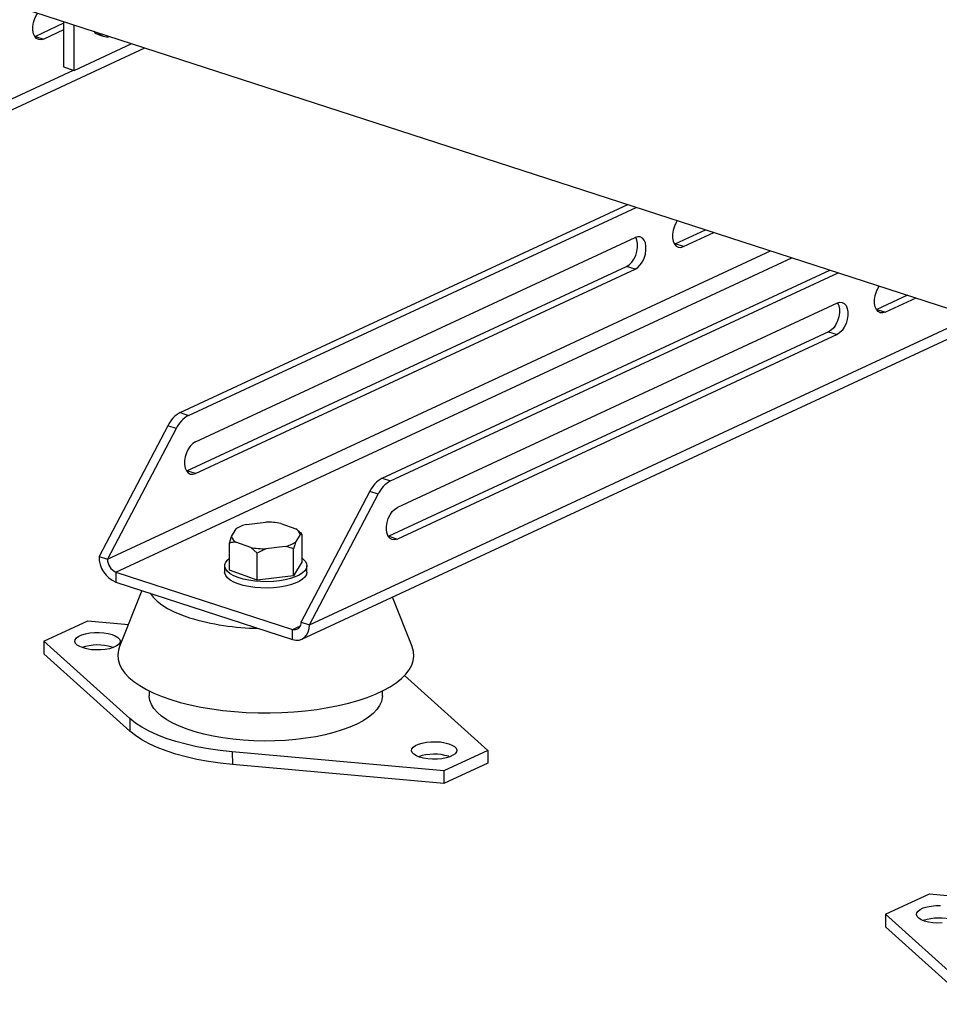
# Model space of a CAD drawing. Units: millimetres. Extents: x 4 to 416, y 4 to 293.
# Drawn here: x 296 to 317, y 170 to 192 of the extents above; entities that cross this region are included whole.
import ezdxf

# ---------------------------------------------------------------- set-up
doc = ezdxf.new("R2010")
doc.units = ezdxf.units.MM

msp = doc.modelspace()

# ---------------------------------------------------------------- linework, layer by layer
at = {"color": 7, "linetype": 'Continuous', "lineweight": 25}
for p, q in [((272.79, 200.178), (342.223, 177.638)), ((296.88, 192.317), (296.24, 192.019)), ((296.88, 192.357), (296.88, 191.321)), ((297.12, 191.243), (297.12, 192.28)), ((296.24, 192.019), (296.227, 192.013)), ((296.24, 192.019), (296.431, 191.956)), ((296.88, 192.165), (296.431, 191.956)), ((297.69, 192.054), (297.786, 192.023)), ((283.131, 184.501), (298.733, 191.756)), ((297.12, 191.243), (298.433, 191.853)), ((296.88, 191.321), (297.12, 191.243)), ((299.538, 183.439), (309.741, 188.183)), ((299.73, 183.376), (309.932, 188.12)), ((310.817, 187.287), (311.509, 187.609)), ((311.009, 187.224), (311.701, 187.546)), ((299.885, 182.772), (309.906, 187.432)), ((310.804, 187.281), (310.817, 187.287)), ((311.009, 187.224), (310.817, 187.287)), ((299.693, 182.114), (309.715, 186.774)), ((299.885, 182.052), (309.907, 186.712)), ((304.142, 181.944), (314.344, 186.688)), ((304.334, 181.882), (314.536, 186.626)), ((309.907, 186.712), (309.715, 186.774)), ((314.51, 185.937), (304.488, 181.277)), ((316.113, 186.114), (315.421, 185.792)), ((316.305, 186.052), (315.612, 185.73)), ((315.421, 185.792), (315.408, 185.787)), ((315.421, 185.792), (315.612, 185.73)), ((302.312, 178.274), (317.914, 185.53)), ((314.318, 185.28), (304.297, 180.62)), ((314.318, 185.28), (314.51, 185.217)), ((314.51, 185.217), (304.489, 180.557)), ((299.538, 183.439), (299.73, 183.376)), ((299.255, 183.138), (297.689, 180.16)), ((299.447, 183.076), (297.881, 180.097)), ((299.447, 183.076), (299.255, 183.138)), ((299.681, 182.108), (299.693, 182.114)), ((299.885, 182.052), (299.693, 182.114)), ((304.142, 181.944), (304.334, 181.882)), ((302.293, 178.665), (303.858, 181.644)), ((304.05, 181.581), (303.858, 181.644)), ((302.485, 178.603), (304.05, 181.581)), ((300.707, 180.617), (300.811, 180.792)), ((301.05, 180.891), (301.492, 180.943)), ((301.833, 180.913), (302.171, 180.79)), ((302.223, 180.749), (302.201, 180.767)), ((300.661, 180.465), (300.707, 180.617)), ((302.273, 180.66), (302.168, 180.485)), ((302.318, 180.662), (302.273, 180.66)), ((302.318, 180.046), (302.318, 180.662)), ((304.297, 180.62), (304.284, 180.614)), ((304.297, 180.62), (304.489, 180.557)), ((300.662, 179.849), (300.661, 180.465)), ((301.147, 180.364), (300.809, 180.487)), ((301.294, 180.236), (301.147, 180.364)), ((301.487, 180.334), (301.294, 180.236)), ((301.929, 180.386), (301.487, 180.334)), ((302.123, 179.718), (302.123, 180.334)), ((297.689, 180.16), (297.881, 180.097)), ((301.294, 179.62), (301.294, 180.236)), ((300.552, 179.947), (300.552, 179.803)), ((301.294, 179.62), (300.662, 179.849)), ((302.318, 180.046), (302.123, 179.718)), ((302.427, 179.804), (302.427, 179.948)), ((298.073, 179.805), (302.101, 178.497)), ((298.073, 179.805), (298.073, 179.574)), ((302.123, 179.718), (301.294, 179.62)), ((298.073, 179.574), (302.101, 178.267)), ((298.666, 179.382), (298.155, 178.103)), ((304.825, 178.105), (304.374, 179.233)), ((296.434, 178.227), (297.436, 178.693)), ((297.436, 178.693), (298.358, 178.61)), ((302.101, 178.267), (302.101, 178.497)), ((302.293, 178.665), (302.485, 178.603)), ((298.391, 176.462), (296.434, 178.227)), ((296.434, 178.227), (296.434, 177.939)), ((297.985, 178.093), (298.013, 178.083)), ((298.391, 176.174), (296.434, 177.939)), ((304.652, 177.445), (306.547, 175.736)), ((298.834, 177.093), (298.834, 176.981)), ((304.147, 176.982), (304.147, 177.095)), ((298.391, 176.462), (298.391, 176.174)), ((305.545, 175.27), (300.726, 175.704)), ((300.726, 175.704), (300.727, 175.416)), ((306.547, 175.736), (305.545, 175.27)), ((305.658, 175.602), (305.685, 175.592)), ((306.547, 175.736), (306.547, 175.448)), ((305.545, 174.982), (300.727, 175.416)), ((306.547, 175.448), (305.545, 174.982)), ((305.545, 175.27), (305.545, 174.982)), ((315.615, 172.001), (316.617, 172.467)), ((316.617, 172.467), (317.539, 172.384)), ((317.572, 170.236), (315.615, 172.001)), ((315.615, 172.001), (315.615, 171.713)), ((317.572, 169.948), (315.615, 171.713))]:
    msp.add_line(p, q, dxfattribs=at)
at = {"color": 8, "linetype": 'Continuous', "lineweight": 25}
for p, q in [((283.304, 184.83), (297.106, 191.248)), ((297.881, 180.097), (312.996, 187.126)), ((298.073, 179.805), (313.479, 186.969)), ((302.485, 178.603), (317.599, 185.632)), ((302.101, 178.497), (302.277, 178.579))]:
    msp.add_line(p, q, dxfattribs=at)
at = {"color": 7, "linetype": 'Continuous', "lineweight": 25, "flags": 128}
for points in [[(296.431, 191.956), (296.372, 191.939), (296.315, 191.944), (296.265, 191.97), (296.225, 192.016), (296.197, 192.08), (296.183, 192.157), (296.183, 192.244), (296.197, 192.335), (296.225, 192.425), (296.265, 192.509), (296.291, 192.549)], [(310.868, 187.817), (310.843, 187.776), (310.803, 187.693), (310.775, 187.603), (310.76, 187.512), (310.76, 187.425), (310.775, 187.348), (310.803, 187.284), (310.843, 187.238), (310.892, 187.211), (310.949, 187.207), (311.009, 187.224)], [(309.715, 186.774), (309.775, 186.812), (309.831, 186.869), (309.881, 186.942), (309.921, 187.025), (309.949, 187.115), (309.963, 187.206), (309.963, 187.293), (309.949, 187.371), (309.921, 187.434), (309.919, 187.437)], [(309.907, 186.712), (309.967, 186.75), (310.023, 186.807), (310.073, 186.88), (310.113, 186.963), (310.141, 187.053), (310.155, 187.144), (310.155, 187.231), (310.141, 187.308), (310.113, 187.372), (310.073, 187.418), (310.023, 187.445), (309.966, 187.449), (309.906, 187.432)], [(315.612, 185.73), (315.552, 185.713), (315.496, 185.717), (315.446, 185.743), (315.406, 185.79), (315.378, 185.853), (315.364, 185.931), (315.364, 186.018), (315.378, 186.109), (315.406, 186.199), (315.446, 186.282), (315.471, 186.322)], [(314.522, 185.943), (314.524, 185.94), (314.552, 185.876), (314.567, 185.799), (314.567, 185.712), (314.552, 185.621), (314.524, 185.531), (314.484, 185.447), (314.435, 185.375), (314.378, 185.318), (314.318, 185.28)], [(314.51, 185.937), (314.57, 185.955), (314.626, 185.95), (314.676, 185.924), (314.716, 185.878), (314.744, 185.814), (314.759, 185.736), (314.759, 185.65), (314.744, 185.559), (314.716, 185.469), (314.676, 185.385), (314.626, 185.313), (314.57, 185.256), (314.51, 185.217)], [(299.885, 182.772), (299.825, 182.733), (299.769, 182.676), (299.719, 182.604), (299.679, 182.52), (299.651, 182.43), (299.636, 182.339), (299.636, 182.253), (299.651, 182.175), (299.679, 182.111), (299.719, 182.065), (299.769, 182.039), (299.825, 182.034), (299.885, 182.052)], [(304.489, 180.557), (304.429, 180.54), (304.372, 180.544), (304.322, 180.571), (304.282, 180.617), (304.254, 180.681), (304.24, 180.758), (304.24, 180.845), (304.254, 180.936), (304.282, 181.026), (304.322, 181.109), (304.372, 181.182), (304.428, 181.239), (304.488, 181.277)], [(302.318, 180.118), (302.333, 180.107), (302.386, 180.055), (302.417, 180.001), (302.427, 179.945), (302.415, 179.89), (302.382, 179.835), (302.327, 179.784), (302.253, 179.736), (302.161, 179.693), (302.053, 179.656), (301.932, 179.626), (301.801, 179.604), (301.662, 179.589), (301.52, 179.583), (301.376, 179.586), (301.236, 179.597), (301.101, 179.616), (300.975, 179.643), (300.862, 179.677), (300.763, 179.717), (300.681, 179.763), (300.618, 179.813), (300.576, 179.867), (300.555, 179.922), (300.556, 179.978), (300.579, 180.033), (300.623, 180.086), (300.661, 180.118)], [(302.427, 179.804), (302.427, 179.801), (302.416, 179.746), (302.382, 179.691), (302.327, 179.64), (302.253, 179.592), (302.161, 179.549), (302.053, 179.512), (301.932, 179.482), (301.801, 179.46), (301.662, 179.445), (301.52, 179.439), (301.376, 179.442), (301.236, 179.453), (301.101, 179.472), (300.975, 179.499), (300.862, 179.533), (300.763, 179.573), (300.681, 179.619), (300.618, 179.669), (300.576, 179.723), (300.555, 179.778), (300.552, 179.803)], [(298.853, 179.321), (298.92, 179.233), (299.01, 179.143), (299.121, 179.057), (299.251, 178.976), (299.4, 178.899), (299.566, 178.828), (299.749, 178.763)], [(302.101, 178.267), (302.176, 178.251), (302.248, 178.254), (302.314, 178.275), (302.372, 178.314), (302.42, 178.368), (302.455, 178.436), (302.477, 178.516), (302.485, 178.603)], [(297.985, 178.381), (298.06, 178.351), (298.118, 178.315), (298.155, 178.276), (298.17, 178.234), (298.162, 178.193), (298.133, 178.152), (298.082, 178.115), (298.013, 178.083), (297.929, 178.057), (297.832, 178.039), (297.727, 178.029), (297.619, 178.027), (297.513, 178.034), (297.413, 178.05), (297.324, 178.073), (297.249, 178.103), (297.191, 178.139), (297.154, 178.178), (297.139, 178.219), (297.147, 178.261), (297.176, 178.301), (297.226, 178.339), (297.296, 178.371), (297.38, 178.397), (297.477, 178.415), (297.582, 178.425), (297.69, 178.427), (297.796, 178.42), (297.896, 178.404), (297.985, 178.381)], [(298.155, 178.103), (298.13, 178.023), (298.116, 177.918), (298.123, 177.812), (298.153, 177.707), (298.204, 177.603), (298.277, 177.502), (298.37, 177.402), (298.484, 177.306), (298.617, 177.214), (298.769, 177.127), (298.938, 177.044), (299.124, 176.967), (299.326, 176.896)], [(299.326, 176.896), (299.541, 176.832), (299.769, 176.775), (300.008, 176.725), (300.257, 176.682), (300.514, 176.647), (300.777, 176.621), (301.045, 176.603), (301.316, 176.593), (301.587, 176.592), (301.858, 176.599), (302.127, 176.615), (302.392, 176.639), (302.651, 176.672), (302.902, 176.712), (303.144, 176.76), (303.375, 176.816), (303.595, 176.878), (303.8, 176.947), (303.991, 177.023), (304.165, 177.104), (304.322, 177.19), (304.46, 177.281), (304.58, 177.376), (304.679, 177.474), (304.758, 177.575), (304.815, 177.678), (304.851, 177.783), (304.865, 177.889), (304.857, 177.994), (304.828, 178.099), (304.825, 178.105)], [(304.147, 176.982), (304.145, 176.945), (304.125, 176.851), (304.084, 176.759), (304.021, 176.668), (303.937, 176.58), (303.833, 176.495), (303.709, 176.414), (303.567, 176.338), (303.408, 176.268), (303.232, 176.203), (303.043, 176.144), (302.84, 176.093), (302.627, 176.049), (302.404, 176.013), (302.173, 175.984), (301.937, 175.964), (301.697, 175.953), (301.455, 175.95), (301.214, 175.955), (300.975, 175.969), (300.74, 175.991), (300.511, 176.022), (300.291, 176.06), (300.08, 176.107), (299.882, 176.16), (299.696, 176.22), (299.525, 176.287), (299.371, 176.359), (299.234, 176.437), (299.116, 176.519), (299.018, 176.604), (298.94, 176.693), (298.883, 176.785), (298.848, 176.877), (298.835, 176.971), (298.834, 176.981)], [(300.726, 175.704), (300.45, 175.734), (300.181, 175.773), (299.921, 175.82), (299.673, 175.876), (299.438, 175.94), (299.218, 176.012), (299.014, 176.09), (298.828, 176.175), (298.662, 176.266), (298.516, 176.362), (298.391, 176.462)], [(300.727, 175.416), (300.45, 175.446), (300.181, 175.485), (299.921, 175.532), (299.673, 175.588), (299.438, 175.652), (299.218, 175.724), (299.014, 175.802), (298.828, 175.887), (298.662, 175.978), (298.516, 176.074), (298.391, 176.174)], [(305.658, 175.89), (305.733, 175.86), (305.79, 175.825), (305.827, 175.785), (305.842, 175.744), (305.835, 175.702), (305.805, 175.662), (305.755, 175.625), (305.686, 175.593), (305.601, 175.567), (305.504, 175.548), (305.4, 175.538), (305.292, 175.536), (305.186, 175.544), (305.086, 175.559), (304.996, 175.583), (304.921, 175.613), (304.864, 175.648), (304.827, 175.687), (304.812, 175.729), (304.819, 175.771), (304.848, 175.811), (304.899, 175.848), (304.968, 175.88), (305.053, 175.906), (305.15, 175.924), (305.254, 175.935), (305.362, 175.936), (305.468, 175.929), (305.568, 175.913), (305.658, 175.89)], [(316.908, 171.802), (316.8, 171.801), (316.694, 171.808), (316.594, 171.823), (316.505, 171.847), (316.43, 171.877), (316.372, 171.912), (316.335, 171.952), (316.32, 171.993), (316.327, 172.035), (316.357, 172.075), (316.407, 172.112), (316.476, 172.144), (316.561, 172.17), (316.658, 172.189), (316.763, 172.199), (316.87, 172.2)]]:
    msp.add_lwpolyline(points, dxfattribs=at)
at = {"color": 7, "linetype": 'Continuous', "lineweight": 25}
for centre, radius, start, end in [((297.779, 192.321), 0.281, 221.8077, 251.6545), ((297.872, 192.287), 0.277, 221.7131, 282.3184), ((299.857, 182.854), 0.666, 118.6075, 154.7427), ((300.049, 182.792), 0.666, 118.6075, 154.7427), ((304.461, 181.36), 0.666, 118.6075, 154.7427), ((304.652, 181.297), 0.666, 118.6075, 154.7427), ((301.236, 180.107), 0.805, 103.3532, 121.8343), ((301.496, 179.078), 1.866, 79.6031, 90.1256), ((302.064, 180.602), 0.217, 15.7057, 60.517), ((300.916, 180.675), 0.217, 195.7067, 240.5143), ((301.483, 182.2), 1.866, 259.6039, 270.1252), ((301.743, 181.17), 0.805, 283.3532, 301.8343), ((298.319, 180.154), 0.63, 179.507, 246.9965), ((298.196, 180.095), 0.315, 179.507, 246.9965), ((301.403, 184.255), 5.736, 253.2347, 269.1825), ((302.144, 178.641), 0.15, 253.2282, 9.2474), ((297.656, 176.99), 1.151, 73.3888, 108.2562), ((305.329, 174.5), 1.151, 73.3888, 108.2562), ((316.837, 170.764), 1.151, 73.3888, 108.2562)]:
    msp.add_arc(centre, radius, start, end, dxfattribs=at)
for points, knots in [([(302.223, 180.748), (302.227, 180.746), (302.26, 180.72), (302.291, 180.689), (302.318, 180.662)], [0, 0, 0, 0, 0.110704, 1, 1, 1, 1]), ([(300.809, 180.487), (300.788, 180.486), (300.737, 180.484), (300.689, 180.472), (300.661, 180.465)], [0, 0, 0, 0, 0.421443, 1, 1, 1, 1]), ([(302.123, 180.334), (302.11, 180.339), (302.047, 180.361), (301.982, 180.375), (301.929, 180.386)], [0, 0, 0, 0, 0.206692, 1, 1, 1, 1]), ([(302.168, 180.485), (302.162, 180.466), (302.146, 180.419), (302.131, 180.365), (302.123, 180.334)], [0, 0, 0, 0, 0.421445, 1, 1, 1, 1])]:
    msp.add_open_spline(points, degree=3, knots=knots, dxfattribs=at)

doc.saveas('drawing.dxf')
